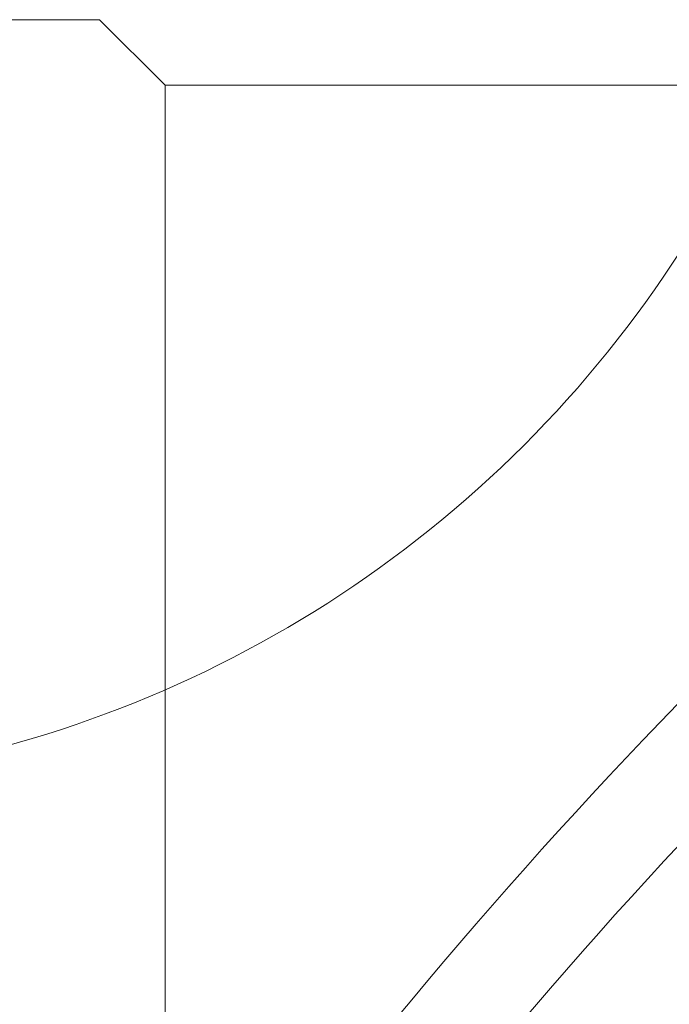
# Model space of a CAD drawing. Units: millimetres. Extents: x -2050 to 7912, y -2850 to 7162.
# Drawn here: x 3440 to 3510, y 858 to 963 of the extents above; entities that cross this region are included whole.
import ezdxf

# ---------------------------------------------------------------- set-up
doc = ezdxf.new("R2010")
doc.units = ezdxf.units.MM
doc.header["$MEASUREMENT"] = 0

msp = doc.modelspace()

# ---------------------------------------------------------------- linework, layer by layer
at = {"color": 0, "linetype": 'Continuous', "lineweight": 0}
for p, q in [((3406, 963), (3449, 963)), ((3456, 956), (3449, 963)), ((3449, 963), (3456, 956)), ((3456, 956), (3456, 50)), ((4362, 956), (3456, 956))]:
    msp.add_line(p, q, dxfattribs=at)
for centre, radius, start, end in [((3406, 1006), 125, 262.1836, 0), ((3909, 503), 555.25, 126.2215, 143.7785), ((3909, 503), 544.75, 126.2215, 143.7785), ((3909, 503), 430.25, 90.6992, 179.3008), ((3909, 503), 419.75, 90.7166, 179.2834)]:
    msp.add_arc(centre, radius, start, end, dxfattribs=at)

doc.saveas('drawing.dxf')
